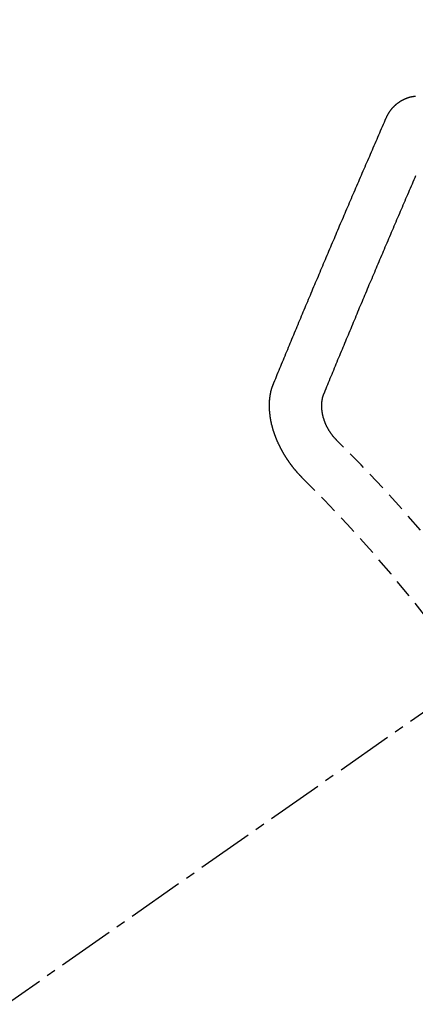
# Model space of a CAD drawing. Units: millimetres. Extents: x -109 to 26472, y -120 to 8859.
# Drawn here: x 17287 to 17293, y 6782 to 6795 of the extents above; entities that cross this region are included whole.
import ezdxf

# ---------------------------------------------------------------- set-up
doc = ezdxf.new("R2010")
doc.units = ezdxf.units.MM
doc.linetypes.add('CENTER2', pattern=[1.125, 0.75, -0.125, 0.125, -0.125])
doc.linetypes.add('HIDDEN', pattern=[0.375, 0.25, -0.125])
doc.layers.get('DEFPOINTS').update_dxf_attribs({"color": 146})
doc.layers.add('150-機器', color=8, linetype='Continuous')
doc.layers.add('166-寸法B', color=11, linetype='Continuous')
doc.styles.add('KH001', font='txt')
doc.dimstyles.new('KH1xx015', dxfattribs={"dimscale": 10, "dimtxt": 3.8, "dimasz": 0.8, "dimexe": 0.3, "dimexo": 1.2, "dimgap": 0.5, "dimtad": 3, "dimdec": 1, "dimdsep": 46, "dimlunit": 6, "dimtxsty": 'KH001', "dimblk": 'DOT', "dimcen": 1, "dimdle": 1, "dimclrd": 256, "dimclre": 256, "dimclrt": 256, "dimadec": 0, "dimazin": 0, "dimtfac": 1, "dimtdec": 1, "dimtix": 1, "dimtmove": 2, "dimatfit": 3, "dimldrblk": 'CLOSEDBLANK', "dimfxl": 1, "dimtolj": 1, "dimtzin": 0, "dimlwd": -1, "dimlwe": -1, "dimarcsym": 0})
doc.dimstyles.new('KH1xx030', dxfattribs={"dimscale": 30, "dimtxt": 2, "dimasz": 0.6, "dimexe": 0.3, "dimexo": 1.2, "dimgap": 0.5, "dimtad": 3, "dimdec": 1, "dimdsep": 46, "dimlunit": 6, "dimtxsty": 'KH001', "dimblk": 'DOT', "dimcen": 1, "dimdle": 1, "dimclrd": 256, "dimclre": 256, "dimclrt": 256, "dimadec": 0, "dimazin": 0, "dimtfac": 1, "dimtdec": 1, "dimtix": 1, "dimtmove": 2, "dimatfit": 3, "dimldrblk": 'CLOSEDBLANK', "dimfxl": 1, "dimtolj": 1, "dimtzin": 0, "dimlwd": -1, "dimlwe": -1, "dimarcsym": 0})

# ---------------------------------------------------------------- blocks, each defined once
blk = doc.blocks.new('F402_H')
at = {"layer": '150-機器', "color": 13, "linetype": 'CENTER2'}
blk.add_line((0, 0), (-244.018, -170.863), dxfattribs=at)
at = {"layer": '150-機器', "color": 13, "linetype": 'HIDDEN'}
for points in [[(-223.03, -147.952), (-223.029, -147.95), (-223.028, -147.948), (-223.027, -147.946), (-223.026, -147.943), (-223.024, -147.941), (-223.023, -147.939), (-223.022, -147.937), (-223.021, -147.935), (-223.021, -147.932), (-223.02, -147.93), (-223.018, -147.928), (-223.017, -147.926), (-223.016, -147.924), (-223.014, -147.922), (-223.014, -147.919), (-223.013, -147.917), (-223.012, -147.915), (-223.01, -147.913), (-223.009, -147.911), (-223.008, -147.909), (-223.007, -147.907), (-223.006, -147.905), (-223.005, -147.903), (-223.003, -147.9), (-223.002, -147.897), (-223.001, -147.895), (-223, -147.893), (-222.999, -147.892), (-222.997, -147.889), (-222.996, -147.887), (-222.995, -147.885), (-222.994, -147.883), (-222.992, -147.882), (-222.991, -147.88), (-222.989, -147.877), (-222.988, -147.876), (-222.987, -147.874), (-222.986, -147.872), (-222.984, -147.869), (-222.983, -147.867), (-222.982, -147.866), (-222.981, -147.864), (-222.98, -147.862), (-222.978, -147.859), (-222.977, -147.858), (-222.975, -147.856), (-222.974, -147.854), (-222.973, -147.852), (-222.971, -147.85), (-222.969, -147.849), (-222.968, -147.847), (-222.967, -147.845), (-222.965, -147.842), (-222.964, -147.841), (-222.963, -147.839), (-222.962, -147.837), (-222.959, -147.836), (-222.958, -147.834), (-222.956, -147.832), (-222.955, -147.83), (-222.954, -147.828), (-222.952, -147.827), (-222.951, -147.825), (-222.949, -147.824), (-222.947, -147.821), (-222.946, -147.819), (-222.945, -147.818), (-222.944, -147.816), (-222.941, -147.814), (-222.94, -147.812), (-222.938, -147.811), (-222.937, -147.809), (-222.935, -147.808), (-222.934, -147.806), (-222.932, -147.804), (-222.931, -147.803), (-222.929, -147.801), (-222.927, -147.8), (-222.926, -147.798), (-222.924, -147.797), (-222.922, -147.794), (-222.921, -147.793), (-222.919, -147.792), (-222.918, -147.79), (-222.916, -147.788), (-222.914, -147.787), (-222.913, -147.785), (-222.911, -147.784), (-222.909, -147.782), (-222.908, -147.78), (-222.906, -147.779), (-222.905, -147.778), (-222.902, -147.776), (-222.901, -147.774), (-222.899, -147.773), (-222.898, -147.772), (-222.895, -147.77), (-222.894, -147.768), (-222.893, -147.767), (-222.891, -147.766), (-222.889, -147.764), (-222.887, -147.763), (-222.885, -147.762), (-222.884, -147.76), (-222.882, -147.758), (-222.88, -147.757), (-222.879, -147.756), (-222.877, -147.755), (-222.874, -147.753), (-222.873, -147.752), (-222.871, -147.751), (-222.869, -147.749), (-222.867, -147.748), (-222.865, -147.747), (-222.864, -147.746), (-222.861, -147.744), (-222.86, -147.743), (-222.858, -147.742), (-222.856, -147.741), (-222.854, -147.739), (-222.852, -147.738), (-222.851, -147.737), (-222.849, -147.735), (-222.847, -147.734), (-222.845, -147.732), (-222.843, -147.731), (-222.842, -147.73), (-222.839, -147.729), (-222.837, -147.728), (-222.835, -147.727), (-222.834, -147.726), (-222.831, -147.724), (-222.83, -147.723), (-222.828, -147.723), (-222.826, -147.722), (-222.823, -147.72), (-222.822, -147.719), (-222.82, -147.718), (-222.818, -147.717), (-222.816, -147.715), (-222.814, -147.714), (-222.812, -147.713), (-222.81, -147.713), (-222.808, -147.711), (-222.806, -147.71), (-222.804, -147.71), (-222.802, -147.709), (-222.8, -147.707), (-222.797, -147.707), (-222.796, -147.705), (-222.794, -147.705), (-222.791, -147.703), (-222.79, -147.702), (-222.787, -147.702), (-222.786, -147.701), (-222.783, -147.7), (-222.781, -147.699), (-222.779, -147.698), (-222.777, -147.697), (-222.776, -147.696), (-222.773, -147.695), (-222.771, -147.694), (-222.769, -147.694), (-222.767, -147.693), (-222.765, -147.692), (-222.762, -147.691), (-222.76, -147.69), (-222.758, -147.69), (-222.756, -147.689), (-222.753, -147.688), (-222.752, -147.687), (-222.75, -147.686), (-222.747, -147.686), (-222.746, -147.685), (-222.743, -147.684), (-222.74, -147.684), (-222.739, -147.682), (-222.737, -147.682), (-222.734, -147.682), (-222.732, -147.68), (-222.73, -147.68), (-222.728, -147.679), (-222.725, -147.679), (-222.724, -147.678), (-222.721, -147.678), (-222.718, -147.677), (-222.716, -147.676), (-222.715, -147.675), (-222.712, -147.675), (-222.71, -147.675), (-222.707, -147.674), (-222.705, -147.673), (-222.703, -147.673), (-222.701, -147.672), (-222.699, -147.672), (-222.697, -147.671), (-222.694, -147.67), (-222.691, -147.67), (-222.689, -147.67), (-222.687, -147.669), (-222.685, -147.669), (-222.683, -147.669), (-222.68, -147.668), (-222.677, -147.668), (-222.675, -147.667), (-222.673, -147.667), (-222.671, -147.667), (-222.669, -147.666), (-222.666, -147.666), (-222.664, -147.666), (-222.662, -147.665), (-222.659, -147.664), (-222.657, -147.664), (-222.655, -147.664), (-222.652, -147.663), (-222.65, -147.663), (-222.648, -147.663), (-222.645, -147.663), (-222.643, -147.663)], [(-224.528, -151.485), (-224.517, -151.457), (-224.505, -151.43), (-224.494, -151.403), (-224.483, -151.375), (-224.472, -151.347), (-224.461, -151.32), (-224.449, -151.292), (-224.437, -151.264), (-224.426, -151.237), (-224.415, -151.21), (-224.404, -151.182), (-224.391, -151.154), (-224.38, -151.127), (-224.369, -151.1), (-224.358, -151.072), (-224.346, -151.045), (-224.335, -151.016), (-224.324, -150.989), (-224.312, -150.961), (-224.3, -150.933), (-224.289, -150.906), (-224.278, -150.879), (-224.266, -150.851), (-224.254, -150.823), (-224.243, -150.796), (-224.231, -150.768), (-224.22, -150.741), (-224.208, -150.713), (-224.196, -150.685), (-224.186, -150.657), (-224.174, -150.63), (-224.162, -150.602), (-224.151, -150.574), (-224.139, -150.546), (-224.128, -150.519), (-224.116, -150.492), (-224.104, -150.464), (-224.093, -150.436), (-224.081, -150.408), (-224.07, -150.381), (-224.058, -150.353), (-224.046, -150.326), (-224.035, -150.297), (-224.024, -150.27), (-224.011, -150.242), (-224, -150.214), (-223.988, -150.186), (-223.977, -150.159), (-223.965, -150.131), (-223.953, -150.104), (-223.941, -150.076), (-223.929, -150.048), (-223.918, -150.02), (-223.906, -149.992), (-223.895, -149.965), (-223.883, -149.937), (-223.87, -149.909), (-223.86, -149.881), (-223.848, -149.853), (-223.836, -149.825), (-223.824, -149.798), (-223.812, -149.77), (-223.8, -149.742), (-223.789, -149.714), (-223.777, -149.686), (-223.765, -149.659), (-223.753, -149.631), (-223.741, -149.603), (-223.729, -149.575), (-223.717, -149.547), (-223.706, -149.52), (-223.694, -149.492), (-223.682, -149.464), (-223.67, -149.436), (-223.659, -149.408), (-223.647, -149.38), (-223.635, -149.352), (-223.623, -149.324), (-223.611, -149.296), (-223.598, -149.268), (-223.587, -149.241), (-223.575, -149.213), (-223.563, -149.185), (-223.551, -149.157), (-223.539, -149.129), (-223.527, -149.101), (-223.515, -149.073), (-223.503, -149.045), (-223.491, -149.018), (-223.479, -148.99), (-223.467, -148.962), (-223.455, -148.934), (-223.443, -148.906), (-223.431, -148.877), (-223.419, -148.849), (-223.407, -148.821), (-223.395, -148.793), (-223.383, -148.766), (-223.371, -148.738), (-223.359, -148.71), (-223.347, -148.682), (-223.335, -148.654), (-223.323, -148.626), (-223.311, -148.598), (-223.298, -148.57), (-223.286, -148.542), (-223.274, -148.514), (-223.261, -148.485), (-223.249, -148.458), (-223.237, -148.43), (-223.225, -148.402), (-223.213, -148.374), (-223.201, -148.346), (-223.189, -148.318), (-223.177, -148.29), (-223.164, -148.261), (-223.152, -148.233), (-223.14, -148.205), (-223.128, -148.177), (-223.116, -148.149), (-223.104, -148.121), (-223.091, -148.092), (-223.079, -148.064), (-223.067, -148.036), (-223.055, -148.008), (-223.042, -147.98), (-223.03, -147.952)], [(-223.849, -151.591), (-223.838, -151.564), (-223.827, -151.536), (-223.816, -151.509), (-223.805, -151.481), (-223.793, -151.454), (-223.782, -151.426), (-223.771, -151.399), (-223.76, -151.372), (-223.748, -151.344), (-223.737, -151.317), (-223.726, -151.29), (-223.714, -151.262), (-223.702, -151.234), (-223.691, -151.207), (-223.68, -151.179), (-223.669, -151.152), (-223.657, -151.125), (-223.645, -151.097), (-223.634, -151.069), (-223.623, -151.042), (-223.611, -151.015), (-223.6, -150.987), (-223.588, -150.959), (-223.577, -150.932), (-223.565, -150.905), (-223.554, -150.877), (-223.542, -150.849), (-223.531, -150.822), (-223.52, -150.795), (-223.507, -150.767), (-223.496, -150.739), (-223.485, -150.712), (-223.474, -150.684), (-223.462, -150.657), (-223.45, -150.629), (-223.439, -150.602), (-223.427, -150.574), (-223.416, -150.546), (-223.404, -150.519), (-223.393, -150.49), (-223.382, -150.463), (-223.37, -150.435), (-223.358, -150.408), (-223.346, -150.38), (-223.335, -150.352), (-223.324, -150.325), (-223.312, -150.297), (-223.3, -150.27), (-223.288, -150.242), (-223.277, -150.214), (-223.265, -150.186), (-223.254, -150.159), (-223.241, -150.131), (-223.23, -150.104), (-223.218, -150.076), (-223.207, -150.048), (-223.195, -150.02), (-223.183, -149.993), (-223.171, -149.965), (-223.159, -149.937), (-223.148, -149.91), (-223.136, -149.882), (-223.125, -149.854), (-223.113, -149.827), (-223.1, -149.799), (-223.089, -149.771), (-223.077, -149.743), (-223.066, -149.716), (-223.054, -149.688), (-223.042, -149.66), (-223.03, -149.633), (-223.018, -149.605), (-223.006, -149.577), (-222.995, -149.549), (-222.983, -149.521), (-222.971, -149.493), (-222.959, -149.466), (-222.947, -149.438), (-222.935, -149.41), (-222.923, -149.382), (-222.911, -149.354), (-222.9, -149.327), (-222.888, -149.299), (-222.876, -149.271), (-222.864, -149.243), (-222.852, -149.215), (-222.84, -149.188), (-222.828, -149.16), (-222.816, -149.132), (-222.804, -149.104), (-222.792, -149.076), (-222.78, -149.048), (-222.769, -149.021), (-222.756, -148.993), (-222.744, -148.965), (-222.732, -148.937), (-222.72, -148.909), (-222.708, -148.881), (-222.696, -148.853), (-222.684, -148.825), (-222.672, -148.797), (-222.66, -148.769), (-222.648, -148.741), (-222.636, -148.714)], [(-224.141, -152.716), (-224.143, -152.714), (-224.146, -152.711), (-224.148, -152.709), (-224.151, -152.706), (-224.153, -152.704), (-224.156, -152.701), (-224.158, -152.699), (-224.16, -152.697), (-224.162, -152.693), (-224.165, -152.692), (-224.168, -152.689), (-224.17, -152.686), (-224.173, -152.684), (-224.175, -152.681), (-224.178, -152.679), (-224.179, -152.676), (-224.182, -152.673), (-224.184, -152.671), (-224.187, -152.668), (-224.189, -152.666), (-224.192, -152.663), (-224.194, -152.661), (-224.197, -152.658), (-224.199, -152.656), (-224.202, -152.653), (-224.203, -152.65), (-224.206, -152.647), (-224.208, -152.645), (-224.211, -152.642), (-224.213, -152.64), (-224.215, -152.637), (-224.217, -152.634), (-224.22, -152.632), (-224.222, -152.629), (-224.224, -152.626), (-224.227, -152.624), (-224.229, -152.621), (-224.231, -152.618), (-224.234, -152.616), (-224.236, -152.612), (-224.238, -152.61), (-224.241, -152.607), (-224.243, -152.605), (-224.245, -152.602), (-224.247, -152.599), (-224.25, -152.596), (-224.252, -152.593), (-224.254, -152.591), (-224.256, -152.587), (-224.258, -152.585), (-224.261, -152.582), (-224.263, -152.58), (-224.265, -152.577), (-224.267, -152.573), (-224.269, -152.571), (-224.272, -152.568), (-224.274, -152.566), (-224.276, -152.562), (-224.278, -152.559), (-224.28, -152.557), (-224.282, -152.553), (-224.284, -152.551), (-224.287, -152.548), (-224.289, -152.545), (-224.291, -152.543), (-224.293, -152.539), (-224.295, -152.537), (-224.297, -152.534), (-224.299, -152.531), (-224.301, -152.528), (-224.304, -152.525), (-224.305, -152.522), (-224.308, -152.519), (-224.309, -152.516), (-224.312, -152.513), (-224.314, -152.51), (-224.316, -152.507), (-224.318, -152.504), (-224.32, -152.501), (-224.322, -152.498), (-224.324, -152.495), (-224.326, -152.493), (-224.328, -152.489), (-224.331, -152.486), (-224.332, -152.484), (-224.335, -152.48), (-224.336, -152.478), (-224.339, -152.475), (-224.341, -152.472), (-224.343, -152.469), (-224.344, -152.465), (-224.346, -152.463), (-224.348, -152.46), (-224.35, -152.456), (-224.352, -152.454), (-224.354, -152.451), (-224.356, -152.448), (-224.358, -152.445), (-224.36, -152.441), (-224.362, -152.439), (-224.364, -152.435), (-224.366, -152.433), (-224.368, -152.43), (-224.369, -152.426), (-224.371, -152.423), (-224.373, -152.42), (-224.375, -152.418), (-224.377, -152.414), (-224.379, -152.41), (-224.381, -152.408), (-224.383, -152.405), (-224.384, -152.402), (-224.386, -152.398), (-224.388, -152.396), (-224.39, -152.393), (-224.391, -152.389), (-224.393, -152.386), (-224.395, -152.383), (-224.396, -152.38), (-224.399, -152.377), (-224.401, -152.374), (-224.402, -152.371), (-224.404, -152.367), (-224.405, -152.364), (-224.407, -152.361), (-224.409, -152.359), (-224.411, -152.355), (-224.413, -152.351), (-224.414, -152.348), (-224.416, -152.345), (-224.418, -152.343), (-224.419, -152.339), (-224.421, -152.336), (-224.422, -152.333), (-224.424, -152.33), (-224.426, -152.326), (-224.428, -152.323), (-224.429, -152.32), (-224.431, -152.317), (-224.432, -152.314), (-224.434, -152.31), (-224.435, -152.307), (-224.437, -152.304), (-224.438, -152.301), (-224.441, -152.298), (-224.441, -152.295), (-224.444, -152.292), (-224.445, -152.289), (-224.447, -152.285), (-224.448, -152.282), (-224.449, -152.278), (-224.451, -152.276), (-224.453, -152.272), (-224.454, -152.27), (-224.456, -152.266), (-224.457, -152.263), (-224.459, -152.26), (-224.46, -152.256), (-224.462, -152.253), (-224.463, -152.25), (-224.464, -152.246), (-224.466, -152.244), (-224.468, -152.24), (-224.469, -152.237), (-224.47, -152.233), (-224.472, -152.231), (-224.473, -152.227), (-224.474, -152.224), (-224.476, -152.221), (-224.477, -152.218), (-224.479, -152.214), (-224.48, -152.211), (-224.481, -152.208), (-224.483, -152.204), (-224.484, -152.201), (-224.485, -152.198), (-224.487, -152.195), (-224.488, -152.191), (-224.489, -152.188), (-224.49, -152.185), (-224.492, -152.181), (-224.493, -152.178), (-224.495, -152.175), (-224.496, -152.172), (-224.497, -152.169), (-224.498, -152.165), (-224.499, -152.162), (-224.5, -152.159), (-224.501, -152.155), (-224.503, -152.153), (-224.505, -152.149), (-224.505, -152.146), (-224.506, -152.143), (-224.508, -152.139), (-224.509, -152.136), (-224.51, -152.133), (-224.511, -152.129), (-224.512, -152.126), (-224.513, -152.123), (-224.514, -152.119), (-224.515, -152.116), (-224.516, -152.113), (-224.517, -152.11), (-224.519, -152.106), (-224.519, -152.103), (-224.52, -152.1), (-224.522, -152.097), (-224.523, -152.094), (-224.524, -152.091), (-224.525, -152.088), (-224.526, -152.084), (-224.527, -152.081), (-224.528, -152.078), (-224.529, -152.075), (-224.53, -152.071), (-224.531, -152.068), (-224.532, -152.065), (-224.532, -152.061), (-224.533, -152.058), (-224.534, -152.054), (-224.535, -152.051), (-224.536, -152.048), (-224.537, -152.045), (-224.538, -152.042), (-224.538, -152.039), (-224.54, -152.035), (-224.54, -152.032), (-224.541, -152.029), (-224.542, -152.026), (-224.542, -152.022), (-224.543, -152.019), (-224.544, -152.016), (-224.545, -152.013), (-224.547, -152.009), (-224.547, -152.006), (-224.548, -152.003), (-224.548, -152), (-224.549, -151.997), (-224.549, -151.993), (-224.55, -151.99), (-224.551, -151.987), (-224.552, -151.984), (-224.552, -151.98), (-224.553, -151.977), (-224.554, -151.974), (-224.554, -151.971), (-224.555, -151.968), (-224.556, -151.965), (-224.556, -151.961), (-224.557, -151.958), (-224.558, -151.955), (-224.558, -151.951), (-224.559, -151.948), (-224.56, -151.945), (-224.56, -151.942), (-224.561, -151.939), (-224.561, -151.935), (-224.562, -151.932), (-224.562, -151.929), (-224.563, -151.925), (-224.563, -151.922), (-224.564, -151.919), (-224.564, -151.917), (-224.565, -151.914), (-224.565, -151.91), (-224.566, -151.907), (-224.566, -151.903), (-224.567, -151.9), (-224.567, -151.897), (-224.567, -151.895), (-224.567, -151.891), (-224.568, -151.888), (-224.568, -151.884), (-224.569, -151.881), (-224.569, -151.878), (-224.57, -151.875), (-224.57, -151.872), (-224.57, -151.869), (-224.571, -151.865), (-224.571, -151.863), (-224.571, -151.859), (-224.572, -151.856), (-224.572, -151.853), (-224.572, -151.851), (-224.572, -151.847), (-224.573, -151.844), (-224.573, -151.84), (-224.573, -151.838), (-224.574, -151.835), (-224.574, -151.831), (-224.574, -151.829), (-224.574, -151.825), (-224.574, -151.822), (-224.575, -151.819), (-224.575, -151.816), (-224.575, -151.814), (-224.575, -151.81), (-224.575, -151.806), (-224.576, -151.804), (-224.576, -151.801), (-224.575, -151.798), (-224.576, -151.795), (-224.576, -151.791), (-224.576, -151.788), (-224.577, -151.785), (-224.576, -151.783), (-224.576, -151.779), (-224.576, -151.777), (-224.577, -151.773), (-224.576, -151.771), (-224.577, -151.767), (-224.576, -151.765), (-224.577, -151.761), (-224.576, -151.758), (-224.577, -151.755), (-224.576, -151.753), (-224.577, -151.749), (-224.576, -151.746), (-224.576, -151.744), (-224.576, -151.74), (-224.576, -151.738), (-224.576, -151.734), (-224.576, -151.732), (-224.576, -151.729), (-224.576, -151.725), (-224.575, -151.723), (-224.576, -151.72), (-224.576, -151.717), (-224.575, -151.714), (-224.575, -151.711), (-224.575, -151.708), (-224.575, -151.705), (-224.575, -151.703), (-224.575, -151.699), (-224.574, -151.696), (-224.574, -151.694), (-224.573, -151.691), (-224.574, -151.688), (-224.574, -151.685), (-224.573, -151.682), (-224.573, -151.679), (-224.572, -151.677), (-224.572, -151.673), (-224.572, -151.67), (-224.572, -151.668), (-224.572, -151.665), (-224.571, -151.662), (-224.571, -151.66), (-224.571, -151.656), (-224.57, -151.653), (-224.57, -151.651), (-224.569, -151.648), (-224.569, -151.645), (-224.569, -151.643), (-224.569, -151.64), (-224.568, -151.637), (-224.568, -151.634), (-224.567, -151.632), (-224.567, -151.629), (-224.566, -151.626), (-224.566, -151.623), (-224.565, -151.621), (-224.565, -151.618), (-224.564, -151.615), (-224.564, -151.612), (-224.563, -151.609), (-224.563, -151.607), (-224.562, -151.604), (-224.562, -151.601), (-224.561, -151.598), (-224.561, -151.596), (-224.56, -151.593), (-224.56, -151.59), (-224.56, -151.588), (-224.559, -151.586), (-224.559, -151.583), (-224.557, -151.58), (-224.557, -151.577), (-224.556, -151.574), (-224.556, -151.571), (-224.555, -151.569), (-224.554, -151.567), (-224.554, -151.564), (-224.553, -151.561), (-224.552, -151.559), (-224.552, -151.556), (-224.551, -151.554), (-224.551, -151.551), (-224.55, -151.549), (-224.549, -151.546), (-224.549, -151.543), (-224.548, -151.541), (-224.547, -151.539), (-224.546, -151.537), (-224.546, -151.534), (-224.545, -151.531), (-224.543, -151.528), (-224.543, -151.526), (-224.542, -151.524), (-224.541, -151.521), (-224.54, -151.519), (-224.54, -151.516), (-224.539, -151.514), (-224.538, -151.511), (-224.537, -151.51), (-224.537, -151.507), (-224.535, -151.504), (-224.534, -151.501), (-224.533, -151.499), (-224.533, -151.497), (-224.532, -151.495), (-224.531, -151.492), (-224.53, -151.49), (-224.53, -151.487), (-224.528, -151.485)], [(-223.682, -152.223), (-223.684, -152.22), (-223.687, -152.217), (-223.69, -152.215), (-223.692, -152.212), (-223.695, -152.209), (-223.698, -152.206), (-223.7, -152.204), (-223.703, -152.202), (-223.705, -152.198), (-223.707, -152.196), (-223.71, -152.193), (-223.713, -152.19), (-223.716, -152.187), (-223.718, -152.184), (-223.721, -152.182), (-223.723, -152.179), (-223.725, -152.175), (-223.728, -152.173), (-223.731, -152.17), (-223.732, -152.167), (-223.735, -152.164), (-223.738, -152.161), (-223.74, -152.158), (-223.742, -152.155), (-223.744, -152.151), (-223.747, -152.148), (-223.748, -152.146), (-223.752, -152.143), (-223.754, -152.14), (-223.756, -152.136), (-223.758, -152.133), (-223.761, -152.13), (-223.763, -152.127), (-223.765, -152.124), (-223.767, -152.121), (-223.769, -152.118), (-223.772, -152.114), (-223.774, -152.111), (-223.775, -152.107), (-223.778, -152.104), (-223.78, -152.101), (-223.782, -152.098), (-223.784, -152.095), (-223.786, -152.092), (-223.788, -152.088), (-223.79, -152.085), (-223.792, -152.081), (-223.794, -152.077), (-223.795, -152.075), (-223.798, -152.072), (-223.799, -152.068), (-223.802, -152.065), (-223.804, -152.061), (-223.805, -152.058), (-223.808, -152.054), (-223.808, -152.051), (-223.811, -152.048), (-223.812, -152.044), (-223.815, -152.041), (-223.816, -152.037), (-223.818, -152.034), (-223.819, -152.031), (-223.821, -152.027), (-223.823, -152.024), (-223.824, -152.02), (-223.826, -152.016), (-223.828, -152.013), (-223.829, -152.01), (-223.831, -152.006), (-223.832, -152.002), (-223.834, -152), (-223.835, -151.996), (-223.837, -151.992), (-223.838, -151.988), (-223.839, -151.985), (-223.841, -151.981), (-223.843, -151.978), (-223.844, -151.974), (-223.845, -151.971), (-223.847, -151.967), (-223.848, -151.963), (-223.849, -151.96), (-223.85, -151.956), (-223.852, -151.953), (-223.853, -151.95), (-223.854, -151.946), (-223.854, -151.942), (-223.856, -151.938), (-223.857, -151.934), (-223.858, -151.931), (-223.86, -151.928), (-223.861, -151.925), (-223.861, -151.92), (-223.863, -151.916), (-223.864, -151.913), (-223.864, -151.909), (-223.865, -151.906), (-223.867, -151.902), (-223.867, -151.898), (-223.868, -151.895), (-223.869, -151.892), (-223.87, -151.887), (-223.871, -151.884), (-223.871, -151.881), (-223.872, -151.877), (-223.872, -151.873), (-223.874, -151.869), (-223.874, -151.866), (-223.875, -151.863), (-223.875, -151.858), (-223.876, -151.855), (-223.877, -151.851), (-223.877, -151.847), (-223.878, -151.844), (-223.878, -151.841), (-223.879, -151.836), (-223.88, -151.833), (-223.88, -151.83), (-223.88, -151.826), (-223.88, -151.822), (-223.881, -151.819), (-223.881, -151.815), (-223.881, -151.811), (-223.882, -151.808), (-223.882, -151.804), (-223.882, -151.801), (-223.883, -151.798), (-223.883, -151.793), (-223.883, -151.79), (-223.883, -151.786), (-223.884, -151.782), (-223.884, -151.779), (-223.884, -151.775), (-223.884, -151.772), (-223.883, -151.769), (-223.883, -151.765), (-223.883, -151.762), (-223.884, -151.758), (-223.884, -151.754), (-223.884, -151.751), (-223.884, -151.747), (-223.883, -151.744), (-223.883, -151.741), (-223.883, -151.737), (-223.883, -151.733), (-223.882, -151.73), (-223.882, -151.727), (-223.882, -151.723), (-223.882, -151.72), (-223.882, -151.717), (-223.881, -151.713), (-223.881, -151.71), (-223.881, -151.706), (-223.88, -151.703), (-223.88, -151.699), (-223.879, -151.696), (-223.879, -151.693), (-223.879, -151.69), (-223.877, -151.687), (-223.877, -151.683), (-223.877, -151.68), (-223.876, -151.677), (-223.876, -151.673), (-223.875, -151.671), (-223.874, -151.667), (-223.873, -151.665), (-223.874, -151.661), (-223.872, -151.658), (-223.872, -151.655), (-223.87, -151.651), (-223.87, -151.649), (-223.869, -151.646), (-223.868, -151.643), (-223.868, -151.64), (-223.866, -151.636), (-223.866, -151.634), (-223.865, -151.63), (-223.864, -151.628), (-223.864, -151.625), (-223.862, -151.622), (-223.861, -151.619), (-223.86, -151.616), (-223.859, -151.613), (-223.858, -151.611), (-223.857, -151.608), (-223.856, -151.605), (-223.855, -151.603), (-223.853, -151.599), (-223.852, -151.597), (-223.851, -151.594), (-223.849, -151.591)]]:
    blk.add_lwpolyline(points, dxfattribs=at)
for radius in [20.146, 19.474]:
    blk.add_arc((-237.851, -166.545), radius, 24.6923, 45.3078, dxfattribs=at)
blk = doc.blocks.new('_Dot')
at = {"color": 0, "linetype": 'ByBlock', "lineweight": -2}
blk.add_line((-0.5, 0), (-1, 0), dxfattribs=at)
at = {"color": 0, "linetype": 'ByBlock', "const_width": 0.5}
blk.add_lwpolyline([(-0.25, 0, 1), (0.25, 0, 1)], format="xyb", close=True, dxfattribs=at)
blk = doc.blocks.new('*D522')
at = {"layer": 'DEFPOINTS', "transparency": 16777216}
for p, q in [((17208.27, 6889.569), (17208.27, 6685.681)), ((17318.27, 6889.569), (17318.27, 6685.681)), ((17216.27, 6688.681), (17310.27, 6688.681))]:
    blk.add_line(p, q, dxfattribs=at)
at = {"layer": 'DEFPOINTS', "color": 0, "transparency": 16777216}
for p in [(17208.27, 6901.569), (17318.27, 6901.569), (17318.27, 6688.681)]:
    blk.add_point(p, dxfattribs=at)
at = {"layer": 'DEFPOINTS', "transparency": 16777216, "xscale": 8, "yscale": 8, "zscale": 8, "rotation": 180}
blk.add_blockref('_Dot', (17208.27, 6688.681), dxfattribs=at)
at = {"layer": 'DEFPOINTS', "transparency": 16777216, "xscale": 8, "yscale": 8, "zscale": 8}
blk.add_blockref('_Dot', (17318.27, 6688.681), dxfattribs=at)
at = {"layer": 'DEFPOINTS', "transparency": 16777216, "insert": (17263.27, 6712.681), "char_height": 38, "attachment_point": 5, "style": 'KH001'}
blk.add_mtext('\\A1;110', dxfattribs=at)
blk = doc.blocks.new('_ClosedBlank')
at = {"color": 0, "linetype": 'ByBlock', "lineweight": -2}
for p, q in [((-1, 0.16667), (0, 0)), ((-1, 0.16667), (-1, -0.16667)), ((0, 0), (-1, -0.16667))]:
    blk.add_line(p, q, dxfattribs=at)
blk = doc.blocks.new('*D528')
at = {"layer": '166-寸法B', "transparency": 16777216}
for p, q in [((17399.821, 7161.569), (17101.522, 7161.569)), ((17110.522, 6754.569), (17110.522, 7143.569)), ((17369.821, 6736.569), (17101.522, 6736.569))]:
    blk.add_line(p, q, dxfattribs=at)
at = {"layer": 'DEFPOINTS', "color": 0, "transparency": 16777216}
for p in [(17110.522, 7161.569), (17435.821, 7161.569), (17405.821, 6736.569)]:
    blk.add_point(p, dxfattribs=at)
at = {"layer": '166-寸法B', "transparency": 16777216, "xscale": 18, "yscale": 18, "zscale": 18}
for p, rotation in [((17110.522, 7161.569), 90), ((17110.522, 6736.569), 270)]:
    blk.add_blockref('_Dot', p, dxfattribs=dict(at, rotation=rotation))
at = {"layer": '166-寸法B', "transparency": 16777216, "insert": (17058.681, 7103.964), "char_height": 60, "attachment_point": 5, "rotation": 90, "style": 'KH001'}
blk.add_mtext('\\A1;425', dxfattribs=at)

msp = doc.modelspace()

# ---------------------------------------------------------------- block references
at = {"layer": '150-機器'}
msp.add_blockref('F402_H', (17515.256, 6941.762), dxfattribs=at)

# ---------------------------------------------------------------- dimensions: what is measured, and where the dimension line sits
at = {"layer": '166-寸法B'}
dim = msp.add_linear_dim(base=(17110.522, 7161.569), p1=(17405.821, 6736.569), p2=(17435.821, 7161.569), angle=90, dimstyle='KH1xx030', override={"dimtmove": 1}, dxfattribs=at)
dim.commit()
dim.dimension.update_dxf_attribs({"geometry": '*D528', "text_midpoint": (17103.681, 7103.964), "dimtype": 160})
at = {"layer": 'DEFPOINTS'}
dim = msp.add_linear_dim(base=(17318.27, 6688.681), p1=(17208.27, 6901.569), p2=(17318.27, 6901.569), angle=180, dimstyle='KH1xx015', dxfattribs=at)
dim.commit()
dim.dimension.update_dxf_attribs({"geometry": '*D522', "text_midpoint": (17263.27, 6712.681)})

doc.saveas('drawing.dxf')
